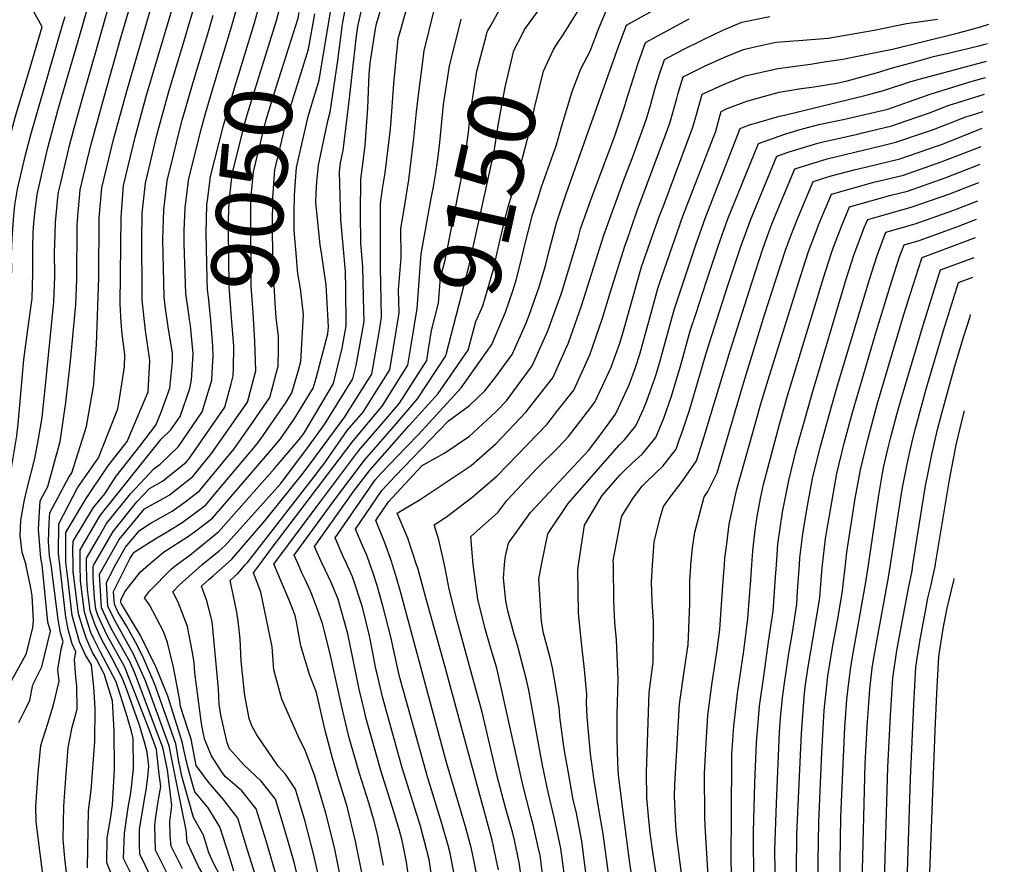
# Model space of a CAD drawing. Units: inches. Extents: x 2514403 to 2515884, y 1507031 to 1512720.
# Drawn here: x 2515316 to 2515738, y 1509872 to 1510233 of the extents above; entities that cross this region are included whole.
import ezdxf
from ezdxf.enums import TextEntityAlignment as Align

# ---------------------------------------------------------------- set-up
doc = ezdxf.new("R2010")
doc.units = ezdxf.units.IN
doc.header["$MEASUREMENT"] = 0
doc.layers.add('tile_2729_03_contour_10ft', color=23, linetype='Continuous')
doc.styles.add('Arial', font='arial.ttf')

msp = doc.modelspace()

# ---------------------------------------------------------------- linework, layer by layer
at = {"layer": 'tile_2729_03_contour_10ft'}
for points, elevation in [([(2515531.66, 1510227.58), (2515532.47, 1510229.19), (2515538.37, 1510237.31), (2515542.9, 1510242.86), (2515551.8, 1510253.21), (2515588.52, 1510273.01), (2515591.93, 1510274.82), (2515604.06, 1510281.15), (2515621.67, 1510289.5), (2515635.57, 1510292.65), (2515638.34, 1510292.88), (2515659.66, 1510294.7), (2515663.6, 1510295.4), (2515677.52, 1510298.28), (2515678.58, 1510298.52), (2515692.47, 1510305.16), (2515694.69, 1510306.62), (2515704.62, 1510313.26), (2515712.66, 1510319.76), (2515715.75, 1510322.21), (2515727.01, 1510331.05), (2515730.65, 1510333.14), (2515737.86, 1510337.78)], 9150), ([(2515547.16, 1510224.14), (2515548.72, 1510226.46), (2515557.21, 1510240.08), (2515559.9, 1510245.83), (2515588.91, 1510261.81), (2515598.5, 1510266.91), (2515605.22, 1510270.47), (2515622.4, 1510278.37), (2515629.96, 1510280.25), (2515636.29, 1510281.7), (2515650.26, 1510282.84), (2515664.39, 1510283.34), (2515672.15, 1510284.26), (2515678.36, 1510285.46), (2515690.87, 1510288.25), (2515704.78, 1510294.88), (2515710.15, 1510298.66), (2515716.5, 1510303.33), (2515726.49, 1510311.47), (2515728.24, 1510312.84), (2515736.71, 1510319.43)], 9160), ([(2515336.19, 1510000), (2515335.97, 1510001.02), (2515335.97, 1510005.74), (2515336.07, 1510013.88), (2515344.81, 1510028.4), (2515354.09, 1510042.27), (2515362.24, 1510052.81), (2515371.32, 1510074.16), (2515371.94, 1510087.49), (2515370.19, 1510100.37), (2515368.78, 1510113.3), (2515368.73, 1510117.46), (2515368.6, 1510138.73), (2515368.76, 1510150.49), (2515370.1, 1510163.38), (2515375.05, 1510184.01), (2515380.19, 1510202.65), (2515387.57, 1510227.17), (2515388.32, 1510229.69), (2515393.96, 1510248.87)], 9000), ([(2515441.42, 1510197.2), (2515444.54, 1510207.43), (2515451.83, 1510251.36)], 9070), ([(2515329.8, 1510000), (2515329.1, 1510003.9), (2515328.62, 1510010.1), (2515328.94, 1510017.94), (2515329.18, 1510022.37), (2515337.37, 1510037.58), (2515338.63, 1510039.39), (2515344.91, 1510059.25), (2515347.98, 1510077.28), (2515348.2, 1510080.43), (2515349.11, 1510094.21), (2515350.21, 1510123.05), (2515350.35, 1510148.57), (2515351.48, 1510161.44), (2515356.46, 1510182.07), (2515362.11, 1510202.77), (2515374.64, 1510245.68)], 8980), ([(2515383.47, 1510000), (2515389.16, 1510004.2), (2515401.52, 1510014.25), (2515425.42, 1510041.34), (2515436.01, 1510053.7), (2515437.92, 1510056.27), (2515450.65, 1510077.62), (2515454.42, 1510092.81), (2515456.1, 1510102.3), (2515455.89, 1510118.38), (2515455.72, 1510125.53), (2515453.72, 1510147.91), (2515453.28, 1510168.23), (2515453.62, 1510172.09), (2515454.78, 1510177.44), (2515457.69, 1510200.86), (2515458.73, 1510211.25), (2515460.3, 1510225.14), (2515461.09, 1510230.51), (2515464.37, 1510245.14)], 9090), ([(2515394.27, 1510000), (2515394.33, 1510000.05), (2515401.67, 1510006.06), (2515404.29, 1510008.39), (2515428.04, 1510034.81), (2515439.92, 1510050.67), (2515446.85, 1510060.1), (2515458.95, 1510079.67), (2515460.38, 1510085.43), (2515463.71, 1510104.18), (2515463.64, 1510108.78), (2515463.21, 1510127.39), (2515462.28, 1510137.86), (2515462.22, 1510150.47), (2515462.36, 1510165.15), (2515463.11, 1510170.51), (2515464.14, 1510179.56), (2515465.41, 1510195.57), (2515465.88, 1510210.1), (2515466.39, 1510214.8), (2515468.56, 1510229.5), (2515469.02, 1510231.54), (2515473.99, 1510248.41)], 9100), ([(2515319.04, 1510000), (2515317.36, 1510005.31), (2515316.55, 1510012.54), (2515316.83, 1510019.11), (2515318.28, 1510027.83), (2515319.49, 1510032.76), (2515322.77, 1510045.63), (2515324.29, 1510053.91), (2515325.84, 1510063.12), (2515327.63, 1510079.67), (2515330.89, 1510112.63), (2515331.31, 1510123.44), (2515331.25, 1510134.31), (2515331.31, 1510136.99), (2515331.58, 1510146.61), (2515332.52, 1510155.84), (2515332.95, 1510159.51), (2515333.75, 1510163.04), (2515337.77, 1510180.12), (2515340.08, 1510188.56), (2515343.48, 1510200.83), (2515349.43, 1510221.56), (2515355.32, 1510242.5)], 8960), ([(2515325.9, 1510000), (2515325.33, 1510002.89), (2515324.37, 1510015.34), (2515325.02, 1510027.51), (2515328.31, 1510033.53), (2515333.55, 1510052.79), (2515336.05, 1510069.48), (2515337.99, 1510087.24), (2515340.29, 1510111.28), (2515340.74, 1510122.18), (2515340.94, 1510145.03), (2515341.01, 1510147.6), (2515342.21, 1510160.48), (2515345.89, 1510176.03), (2515347.11, 1510181.1), (2515352.58, 1510200.77), (2515359.43, 1510225.16), (2515364.98, 1510244.09)], 8970), ([(2515333.51, 1510000), (2515332.85, 1510004.87), (2515333.01, 1510017.65), (2515341.09, 1510032.99), (2515350.06, 1510045.88), (2515358.24, 1510066.82), (2515359.09, 1510072), (2515361.13, 1510084.75), (2515361.23, 1510090.01), (2515360.11, 1510098.79), (2515359.67, 1510103.8), (2515359.29, 1510111.81), (2515359.52, 1510136.77), (2515359.66, 1510148.82), (2515360.79, 1510162.41), (2515365.77, 1510183.04), (2515370.63, 1510200.99), (2515382.7, 1510241.82)], 8990), ([(2515404.35, 1510000), (2515407.09, 1510002.44), (2515421.3, 1510018.87), (2515437.64, 1510039.35), (2515442.63, 1510046.01), (2515455.48, 1510063.42), (2515465.25, 1510078.82), (2515467.01, 1510081.67), (2515470.37, 1510100.46), (2515471.24, 1510106.04), (2515470.75, 1510127.38), (2515470.77, 1510152.59), (2515470.79, 1510154.71), (2515471.68, 1510161.03), (2515472.73, 1510167.77), (2515474.86, 1510185.4), (2515475.37, 1510190.09), (2515476.52, 1510206.01), (2515478.07, 1510222.29), (2515478.4, 1510225.23), (2515483.04, 1510241.79)], 9110), ([(2515285.64, 1510000), (2515285.36, 1510004.5), (2515285.29, 1510009.08), (2515287.14, 1510019.98), (2515288.03, 1510024.21), (2515303.24, 1510116.61), (2515304.07, 1510127.36), (2515304.26, 1510132.14), (2515304.46, 1510138.17), (2515304.69, 1510143.79), (2515305.69, 1510152.02), (2515307.52, 1510163.58), (2515308.34, 1510168.57), (2515308.92, 1510171.1), (2515312.21, 1510183.47), (2515314.53, 1510192.02), (2515320.08, 1510210.52), (2515325.86, 1510230.32), (2515321.28, 1510238.65)], 8930), ([(2515309.83, 1510000), (2515307.45, 1510009.27), (2515308.3, 1510022.16), (2515312.21, 1510038.19), (2515315.03, 1510055.22), (2515315.65, 1510060.37), (2515316.62, 1510071.62), (2515318.11, 1510087.96), (2515320.15, 1510103.96), (2515321.58, 1510113.97), (2515321.98, 1510124.78), (2515321.94, 1510135.65), (2515322.09, 1510142.27), (2515322.37, 1510146.45), (2515322.78, 1510150.37), (2515323.75, 1510158.55), (2515327.71, 1510176.08), (2515328.43, 1510179.15), (2515332.64, 1510194.51), (2515334.32, 1510200.47), (2515341.07, 1510223.31), (2515345.55, 1510239.15)], 8950), ([(2515371.49, 1510000), (2515377.92, 1510005.42), (2515388.57, 1510012.28), (2515391.64, 1510014.57), (2515398.8, 1510020.03), (2515422.5, 1510047.54), (2515427.99, 1510053.96), (2515433.84, 1510062.36), (2515442, 1510075.6), (2515443.25, 1510079.9), (2515448.15, 1510098.92), (2515448.48, 1510101.86), (2515447.57, 1510119.9), (2515445.62, 1510132.63), (2515444.89, 1510136.94), (2515443.13, 1510155.16), (2515443.18, 1510159.14), (2515443.54, 1510163.96), (2515444.17, 1510171.1), (2515448.43, 1510190.62), (2515449.21, 1510193.76), (2515452.53, 1510215.95), (2515454.52, 1510231.41), (2515455.74, 1510238.48)], 9080), ([(2515395.91, 1510193.23), (2515397.98, 1510200.43), (2515400.37, 1510208.63), (2515407, 1510230.37), (2515408.74, 1510236.35), (2515409.45, 1510238.78)], 9020), ([(2515398.89, 1510084.87), (2515399.09, 1510089.32), (2515399.03, 1510093.66), (2515398.1, 1510104.74), (2515397.16, 1510114.59), (2515396.73, 1510117.68), (2515396.61, 1510122.36), (2515396.14, 1510142.08), (2515396.47, 1510154.27), (2515396.77, 1510156.95), (2515397.97, 1510166.29), (2515403.48, 1510188.13), (2515408.99, 1510206.49), (2515410.08, 1510210.09), (2515416.83, 1510231.99), (2515418.31, 1510237.17), (2515418.55, 1510238)], 9030), ([(2515407.79, 1510084.1), (2515407.93, 1510093.69), (2515406.91, 1510105.96), (2515406.03, 1510119.14), (2515405.66, 1510143.37), (2515405.74, 1510148.01), (2515405.92, 1510155.26), (2515407.19, 1510167.25), (2515412.7, 1510189.09), (2515413.74, 1510192.58), (2515419.32, 1510211.06), (2515426.2, 1510233.04), (2515427.4, 1510237.23)], 9040), ([(2515412.87, 1510000), (2515413.8, 1510001.1), (2515443.26, 1510038.9), (2515445.25, 1510041.5), (2515446.47, 1510043.14), (2515456.55, 1510057.48), (2515463.29, 1510065.36), (2515468.39, 1510073.4), (2515474.71, 1510083.57), (2515476.39, 1510093), (2515478.72, 1510107.9), (2515478.49, 1510117.79), (2515479.55, 1510131.43), (2515479.48, 1510143.97), (2515480.63, 1510150.55), (2515482.96, 1510164.85), (2515485.01, 1510182.51), (2515486.25, 1510193.92), (2515487.11, 1510201.11), (2515489.46, 1510219.97), (2515493.62, 1510236.88)], 9120), ([(2515417.33, 1510083.27), (2515417.02, 1510095.61), (2515416.23, 1510108.09), (2515415.44, 1510119.25), (2515415.35, 1510120.6), (2515415.33, 1510122.39), (2515415.23, 1510144.37), (2515415.32, 1510156.24), (2515415.69, 1510160.83), (2515416.37, 1510168.21), (2515421.74, 1510190.04), (2515426.84, 1510206.73), (2515428.46, 1510212.01), (2515435.48, 1510233.96), (2515435.94, 1510236.49)], 9050), ([(2515466.38, 1510000), (2515464.89, 1510004.18), (2515463.31, 1510007.6), (2515460.03, 1510015.34), (2515471.41, 1510031.91), (2515477.01, 1510037.98), (2515484.45, 1510045.77), (2515499.92, 1510061.67), (2515508.92, 1510068.25), (2515515.44, 1510074.46), (2515519.69, 1510079.93), (2515527.12, 1510090.13), (2515532.96, 1510103.19), (2515534.48, 1510106.88), (2515538.66, 1510119.05), (2515541.51, 1510128.66), (2515542.56, 1510132.9), (2515546.23, 1510146.82), (2515550.33, 1510158.85), (2515572.76, 1510222.35), (2515576.11, 1510231.06), (2515592.57, 1510240.14)], 9180), ([(2515517.86, 1510230.64), (2515521.79, 1510237.56)], 9140), ([(2515537.93, 1510156.25), (2515539.77, 1510161.86), (2515546.19, 1510179.79), (2515548.29, 1510187.54), (2515552.89, 1510202.66), (2515556.59, 1510212.32), (2515560.55, 1510219.95), (2515561.77, 1510223.3), (2515564.39, 1510229.98), (2515568.01, 1510238.44)], 9170), ([(2515298.02, 1510000), (2515297.3, 1510001.61), (2515297.05, 1510013.42), (2515297.21, 1510015.85), (2515299.99, 1510028.85), (2515300.6, 1510031.35), (2515303, 1510045.08), (2515303.78, 1510051.02), (2515305.77, 1510067.75), (2515306.9, 1510079.77), (2515308.06, 1510086.63), (2515312.34, 1510115.3), (2515312.56, 1510119.11), (2515312.93, 1510126.08), (2515312.82, 1510132.37), (2515312.97, 1510136.94), (2515313.17, 1510141.81), (2515313.57, 1510147.72), (2515314.23, 1510153.97), (2515315.36, 1510160.82), (2515318.73, 1510175.5), (2515321.17, 1510184.69), (2515334.52, 1510230.54), (2515335.7, 1510234.74)], 8940), ([(2515339.17, 1510000), (2515339.08, 1510006.57), (2515339.12, 1510010.11), (2515347.92, 1510024.56), (2515352.68, 1510030.48), (2515357.59, 1510037.94), (2515362.44, 1510044.2), (2515367.66, 1510050.82), (2515374.51, 1510059.78), (2515376.9, 1510065.4), (2515380.54, 1510075.68), (2515381.78, 1510087.08), (2515381.77, 1510090.59), (2515379.81, 1510101.87), (2515378.77, 1510109.75), (2515378.14, 1510114.77), (2515377.56, 1510139.16), (2515377.93, 1510151.97), (2515379.42, 1510164.36), (2515382.21, 1510176), (2515384.5, 1510185.37), (2515385.89, 1510190.36), (2515390.67, 1510207.03), (2515397.25, 1510228.76), (2515399.16, 1510235.25)], 9010), ([(2515426.28, 1510082.5), (2515426.97, 1510085.07), (2515427.09, 1510092.47), (2515427.04, 1510097.73), (2515426.16, 1510105.92), (2515425.67, 1510112.2), (2515425.12, 1510122.13), (2515424.69, 1510131.43), (2515424.58, 1510145.34), (2515424.62, 1510157.21), (2515425.58, 1510169.17), (2515429.21, 1510184.69), (2515430.72, 1510190.97), (2515431.43, 1510193.3), (2515437.46, 1510212.95), (2515439.97, 1510220.81), (2515442.63, 1510235.91)], 9060), ([(2515475.95, 1510000), (2515475.55, 1510001.24), (2515472.57, 1510009.47), (2515468.75, 1510019.08), (2515474.23, 1510027.06), (2515486.46, 1510040.32), (2515488.64, 1510042.55), (2515498.35, 1510047.96), (2515508.85, 1510055.15), (2515520.04, 1510065.41), (2515524.66, 1510070.28), (2515535.73, 1510085.16), (2515542.48, 1510100.22), (2515548.12, 1510115.92), (2515548.98, 1510118.63), (2515555.37, 1510139.9), (2515556.43, 1510143.91), (2515560.67, 1510155.9), (2515571.04, 1510183.66), (2515574.13, 1510192.69), (2515575.39, 1510196.43), (2515576.12, 1510199.07), (2515581.09, 1510214.76), (2515584.22, 1510223.67), (2515597.67, 1510230.94), (2515602.92, 1510233.77)], 9190), ([(2515486.24, 1510000), (2515482.49, 1510011.53), (2515477.96, 1510022.19), (2515487.77, 1510027.97), (2515509.52, 1510042.63), (2515520.35, 1510052.04), (2515533.06, 1510065.42), (2515544.58, 1510080.05), (2515551.32, 1510095.11), (2515556.83, 1510110.89), (2515566.33, 1510141.09), (2515575.28, 1510165.59), (2515578.47, 1510173.97), (2515582.05, 1510183.77), (2515584.6, 1510190.87), (2515586.48, 1510197.27), (2515588.26, 1510203.69), (2515590.23, 1510210.07), (2515592.32, 1510216.29), (2515600.43, 1510220.64), (2515608.75, 1510224.71), (2515617.07, 1510228.72), (2515625.42, 1510232.27), (2515637.41, 1510234.76)], 9200), ([(2515498.12, 1510000), (2515495.71, 1510010.81), (2515493.7, 1510017.17), (2515498.99, 1510020.55), (2515509.85, 1510028.88), (2515520.68, 1510038.17), (2515542.06, 1510060.23), (2515546.3, 1510065.62), (2515553.54, 1510074.87), (2515560.37, 1510089.89), (2515565.87, 1510105.67), (2515569.12, 1510116.47), (2515575.53, 1510136.89), (2515576.17, 1510138.77), (2515580.58, 1510151.21), (2515593.69, 1510186.3), (2515594.7, 1510189.11), (2515597.64, 1510199.68), (2515598.27, 1510201.94), (2515600.42, 1510208.9), (2515609.49, 1510213.42), (2515617.83, 1510217.13), (2515626.19, 1510220.64), (2515629.83, 1510221.46), (2515640.09, 1510223.75), (2515649.75, 1510224.45), (2515662.51, 1510225.52), (2515668.13, 1510226.39), (2515682.07, 1510228.93), (2515695.99, 1510231.77), (2515709.32, 1510233.56)], 9210), ([(2515494.4, 1510167.78), (2515495.15, 1510172.72), (2515495.98, 1510179.39), (2515497.3, 1510192.71), (2515497.81, 1510197.11), (2515500.32, 1510213.52), (2515505.25, 1510233.55)], 9130), ([(2515491.35, 1510092.39), (2515492.62, 1510100.31), (2515495.58, 1510112.07), (2515496.41, 1510123.01), (2515498.42, 1510130.51), (2515505.23, 1510164.21), (2515507.16, 1510176.2), (2515508.38, 1510185.14), (2515509.3, 1510193.83), (2515511.14, 1510205.7), (2515512.06, 1510211.29), (2515516.13, 1510226.87), (2515516.49, 1510228.13), (2515516.75, 1510228.7), (2515517.86, 1510230.64)], 9140), ([(2515499.03, 1510090.69), (2515508.53, 1510127.63), (2515519.48, 1510176.95), (2515521.21, 1510188.15), (2515524.09, 1510204.48), (2515527.89, 1510220.15), (2515531.66, 1510227.58)], 9150), ([(2515510.44, 1510000), (2515509.44, 1510012.15), (2515521.05, 1510022.4), (2515524.83, 1510027.62), (2515537.84, 1510041.39), (2515546.67, 1510050.08), (2515551.22, 1510054.94), (2515559.44, 1510065.49), (2515562.5, 1510069.7), (2515566, 1510076.98), (2515569.53, 1510084.6), (2515573.19, 1510094.98), (2515574.68, 1510099.56), (2515580.95, 1510122.09), (2515582.59, 1510127.58), (2515586.2, 1510138.18), (2515590.42, 1510149.81), (2515591.76, 1510153.3), (2515604.54, 1510187.39), (2515606.32, 1510193.81), (2515608.53, 1510201.51), (2515618.56, 1510206.04), (2515626.93, 1510209.3), (2515640.83, 1510212.43), (2515654.81, 1510214.38), (2515660.73, 1510215.27), (2515668.77, 1510216.52), (2515682.7, 1510219.3), (2515690.06, 1510220.78), (2515718.21, 1510227.75), (2515727.24, 1510230.15), (2515731.21, 1510231.38)], 9220), ([(2515506.37, 1510089.06), (2515508.34, 1510091.9), (2515511.62, 1510104.19), (2515514.61, 1510110.93), (2515517.56, 1510121.24), (2515519.08, 1510126.58), (2515521.93, 1510138.78), (2515525.31, 1510152.78), (2515528.17, 1510162.13), (2515529.77, 1510166.98), (2515535.56, 1510189.5), (2515536.73, 1510195.63), (2515540.57, 1510211.28), (2515544.78, 1510220.58), (2515547.16, 1510224.14)], 9160), ([(2515523.9, 1510000), (2515524.08, 1510003.06), (2515525.6, 1510009.34), (2515534.93, 1510022.4), (2515547.02, 1510035.23), (2515559.83, 1510049), (2515564.38, 1510054.94), (2515571.38, 1510064.57), (2515572.68, 1510067.26), (2515577.2, 1510077.02), (2515579.96, 1510084.49), (2515581.82, 1510090.16), (2515585.72, 1510104.24), (2515589.57, 1510118.37), (2515591.14, 1510123.06), (2515600.28, 1510149.23), (2515606.42, 1510165.18), (2515614.3, 1510185.69), (2515614.87, 1510187.74), (2515616.05, 1510192.11), (2515616.63, 1510194.13), (2515619.26, 1510195.32), (2515627.64, 1510198.49), (2515632.23, 1510199.82), (2515641.5, 1510202.29), (2515650.85, 1510203.89), (2515655.45, 1510204.54), (2515666.2, 1510206.17), (2515670.59, 1510207.21), (2515684.2, 1510210.89), (2515689, 1510212.48), (2515699.52, 1510215.36), (2515707.59, 1510217.57), (2515714.54, 1510219.22), (2515727.02, 1510222.12), (2515729.65, 1510222.82), (2515730.7, 1510223.15)], 9230), ([(2515539.77, 1510000), (2515542.39, 1510013.32), (2515551.14, 1510026.23), (2515572.91, 1510051.25), (2515575.19, 1510053.62), (2515580.06, 1510059.55), (2515583.35, 1510066.72), (2515584.8, 1510070.27), (2515588.71, 1510081.08), (2515590.52, 1510087.31), (2515592.61, 1510095.15), (2515596.5, 1510109.25), (2515605.72, 1510137.03), (2515609.96, 1510148.66), (2515624.74, 1510186.74), (2515628.32, 1510188.16), (2515641.58, 1510192.01), (2515643.76, 1510192.44), (2515679.28, 1510201.16), (2515686.09, 1510203), (2515697.77, 1510206.88), (2515701.93, 1510208.02), (2515716.36, 1510211.97), (2515730.23, 1510215.64)], 9240), ([(2515555.52, 1510000), (2515558.16, 1510017.05), (2515565.72, 1510029.69), (2515573.21, 1510038.49), (2515575.63, 1510040.84), (2515578.47, 1510043.55), (2515582.74, 1510047.37), (2515586.04, 1510051.35), (2515588.7, 1510054.56), (2515592.09, 1510062.85), (2515595.39, 1510072.27), (2515599.49, 1510086.09), (2515603.41, 1510100.13), (2515605.75, 1510107.37), (2515610.51, 1510121.92), (2515615.29, 1510136.47), (2515619.55, 1510148.09), (2515624.22, 1510159.69), (2515632.68, 1510180.38), (2515643.89, 1510184.42), (2515649.84, 1510186.17), (2515658.46, 1510188.52), (2515668.81, 1510190.71), (2515687.98, 1510195.12), (2515704.11, 1510200.73), (2515706.14, 1510201.53), (2515724.04, 1510207.06), (2515729.79, 1510208.61)], 9250), ([(2515570.56, 1510000), (2515570.42, 1510001.87), (2515573.96, 1510020.41), (2515574.06, 1510020.82), (2515578.78, 1510028.38), (2515582.76, 1510033.72), (2515584.7, 1510035.6), (2515591.63, 1510042.23), (2515597.3, 1510049.6), (2515598.71, 1510053.37), (2515600.4, 1510058.05), (2515603.21, 1510066.67), (2515610.34, 1510091), (2515619.52, 1510119.59), (2515624.18, 1510133.79), (2515624.88, 1510135.9), (2515629.16, 1510147.53), (2515633.71, 1510158.73), (2515640.46, 1510174.97), (2515645.7, 1510176.86), (2515658.02, 1510180.48), (2515660.24, 1510181.08), (2515675, 1510184.36), (2515677.19, 1510184.88), (2515689.68, 1510188), (2515695.85, 1510190.08), (2515705.83, 1510193.55), (2515713.78, 1510196.65), (2515729.34, 1510201.5)], 9260), ([(2515435.29, 1510126.26), (2515434.76, 1510131.7), (2515433.81, 1510143.17), (2515433.77, 1510146.3), (2515433.81, 1510150.61), (2515433.91, 1510158.17), (2515434.38, 1510164.39), (2515434.82, 1510170.13), (2515439.82, 1510191.92), (2515441.42, 1510197.2)], 9070), ([(2515587.29, 1510000), (2515587.75, 1510007.63), (2515587.98, 1510009.92), (2515590.52, 1510020.26), (2515591.93, 1510025.05), (2515595.19, 1510029.54), (2515599.56, 1510035.09), (2515606.03, 1510044.55), (2515608.82, 1510053.18), (2515620.45, 1510091.68), (2515629.69, 1510120.79), (2515634.51, 1510135.33), (2515637.1, 1510142.39), (2515638.82, 1510146.96), (2515648.24, 1510169.55), (2515661.99, 1510173.76), (2515666.09, 1510174.87), (2515685.17, 1510179.33), (2515691.38, 1510180.88), (2515703.74, 1510185.04), (2515707.54, 1510186.37), (2515721.41, 1510191.78), (2515723.37, 1510192.38), (2515728.88, 1510194.1)], 9270), ([(2515388.57, 1510108.27), (2515387.46, 1510116.23), (2515386.75, 1510137.38), (2515386.64, 1510140.59), (2515386.71, 1510142.98), (2515387.15, 1510152.91), (2515388.47, 1510163.29), (2515388.73, 1510165.33), (2515394.11, 1510186.95), (2515395.91, 1510193.23)], 9020), ([(2515603.7, 1510000), (2515604.42, 1510007.38), (2515605.31, 1510014.02), (2515609.39, 1510029.19), (2515610.77, 1510031.18), (2515612.7, 1510034.81), (2515614.91, 1510039.42), (2515617.51, 1510048.16), (2515626.29, 1510078.19), (2515635.38, 1510107.42), (2515640.04, 1510122.07), (2515644.23, 1510134.76), (2515646.23, 1510140.08), (2515649.37, 1510148.19), (2515656.02, 1510164.14), (2515663.73, 1510166.5), (2515674.09, 1510169.3), (2515678.37, 1510170.29), (2515693.08, 1510173.76), (2515709.23, 1510179.32), (2515711.4, 1510180.14), (2515728.43, 1510186.87)], 9280), ([(2515618.05, 1510000), (2515618.27, 1510002.9), (2515619.01, 1510009.05), (2515620.04, 1510017.51), (2515623.33, 1510032.49), (2515630.17, 1510056.73), (2515633.68, 1510068.92), (2515637.39, 1510081.15), (2515650.56, 1510123.51), (2515654.01, 1510134.19), (2515657.24, 1510142.71), (2515658.46, 1510145.8), (2515663.8, 1510158.72), (2515682.02, 1510163.78), (2515694.73, 1510166.87), (2515710.87, 1510172.48), (2515718.71, 1510175.47), (2515727.95, 1510179.12)], 9290), ([(2515629.74, 1510000), (2515630.18, 1510006.04), (2515631.15, 1510014.9), (2515632.01, 1510020.72), (2515633.47, 1510028.4), (2515634.7, 1510034.43), (2515641.45, 1510059.75), (2515644.88, 1510071.91), (2515660.4, 1510122.93), (2515663.82, 1510133.61), (2515665.18, 1510137.19), (2515668.35, 1510145.22), (2515671.58, 1510153.31), (2515689.79, 1510158.38), (2515696.38, 1510159.98), (2515712.5, 1510165.64), (2515727.47, 1510171.46)], 9300), ([(2515483.83, 1510094.06), (2515486.43, 1510109.8), (2515488.19, 1510133.18), (2515492.27, 1510156.11), (2515493.49, 1510161.85), (2515494.4, 1510167.78)], 9130), ([(2515640.27, 1510000), (2515640.9, 1510008.87), (2515642.85, 1510022.59), (2515645.57, 1510036.08), (2515648.74, 1510049.07), (2515655.96, 1510074.87), (2515670.2, 1510122.35), (2515673.62, 1510133.03), (2515678.06, 1510144.64), (2515679.36, 1510147.9), (2515683.45, 1510149.03), (2515698.03, 1510153.08), (2515714.15, 1510158.75), (2515726.98, 1510163.69)], 9310), ([(2515513.57, 1510087.46), (2515518.49, 1510094.41), (2515524.33, 1510108.17), (2515527.48, 1510117.3), (2515528.86, 1510121.84), (2515531.28, 1510131.51), (2515532.35, 1510135.81), (2515535.81, 1510149.79), (2515537.93, 1510156.25)], 9170), ([(2515650.16, 1510000), (2515650.38, 1510003.01), (2515651.48, 1510012.23), (2515652.14, 1510016.84), (2515653.6, 1510025.31), (2515655.94, 1510037.65), (2515659.17, 1510050.65), (2515662.69, 1510063.69), (2515666.4, 1510076.76), (2515679.98, 1510121.78), (2515683.36, 1510132.45), (2515687.14, 1510142.48), (2515699.72, 1510145.99), (2515715.83, 1510151.72), (2515726.49, 1510155.77)], 9320), ([(2515660.04, 1510000), (2515661.36, 1510011.15), (2515661.9, 1510014.57), (2515663.98, 1510026.88), (2515666.22, 1510039.21), (2515669.32, 1510052.19), (2515672.84, 1510065.23), (2515682.62, 1510098.3), (2515689.62, 1510121.21), (2515693, 1510131.89), (2515694.93, 1510137.07), (2515701.42, 1510138.88), (2515717.51, 1510144.7), (2515726, 1510147.95)], 9330), ([(2515669.82, 1510000), (2515670.48, 1510005.51), (2515674.07, 1510028.41), (2515676.29, 1510040.74), (2515679.38, 1510053.72), (2515683.61, 1510069.27), (2515694.9, 1510107.13), (2515698.73, 1510119.34), (2515702.58, 1510131.32), (2515702.71, 1510131.65), (2515725.51, 1510140.08)], 9340), ([(2515679.66, 1510000), (2515684.08, 1510029.93), (2515685.76, 1510039.22), (2515686.34, 1510042.26), (2515688.04, 1510049.52), (2515689.38, 1510055.23), (2515691.84, 1510064.4), (2515693.72, 1510070.99), (2515703.07, 1510102.62), (2515707.21, 1510115.95), (2515710.49, 1510126.24), (2515724.98, 1510131.63)], 9350), ([(2515362.12, 1510000), (2515363.53, 1510002.86), (2515365.33, 1510005.49), (2515375.01, 1510011.6), (2515379.46, 1510014.12), (2515385.82, 1510018.11), (2515393.93, 1510024.18), (2515396.07, 1510025.82), (2515398.9, 1510029.12), (2515417.96, 1510051.84), (2515419.47, 1510053.96), (2515430.38, 1510069.71), (2515432.81, 1510073.66), (2515435.61, 1510083.3), (2515436.65, 1510087.12), (2515437.75, 1510107.26), (2515436.49, 1510118.36), (2515435.43, 1510124.77), (2515435.29, 1510126.26)], 9070), ([(2515689.15, 1510000), (2515694.02, 1510031.44), (2515694.45, 1510033.84), (2515696.35, 1510043.78), (2515698.59, 1510053.46), (2515699.96, 1510058.97), (2515704.61, 1510075.75), (2515711.82, 1510100.36), (2515715.4, 1510111.74), (2515718.27, 1510120.83), (2515724.45, 1510123.15)], 9360), ([(2515390.21, 1510085.62), (2515390.53, 1510090.4), (2515389.39, 1510102.47), (2515389.01, 1510105.09), (2515388.57, 1510108.27)], 9020), ([(2515698.76, 1510000), (2515703.22, 1510028.65), (2515704.18, 1510033.91), (2515705.64, 1510041.52), (2515706.77, 1510047.22), (2515709.17, 1510057.46), (2515711.08, 1510064.93), (2515716.59, 1510084.71), (2515720.54, 1510097.93), (2515723.18, 1510106.32), (2515723.45, 1510107.17)], 9370), ([(2515418.92, 1510000), (2515424.13, 1510006.99), (2515459.04, 1510053.19), (2515471.54, 1510067.98), (2515482.41, 1510085.48), (2515483.83, 1510094.06)], 9130), ([(2515425.3, 1510000), (2515425.14, 1510000.38), (2515443.52, 1510025.07), (2515461.52, 1510048.93), (2515474.09, 1510063.6), (2515478.87, 1510069.21), (2515490.57, 1510087.5), (2515491.35, 1510092.39)], 9140), ([(2515435.65, 1510000), (2515433.86, 1510004.12), (2515451.61, 1510028.53), (2515463.9, 1510044.84), (2515469.98, 1510051.63), (2515476.57, 1510059.33), (2515486.64, 1510071.14), (2515498.72, 1510089.52), (2515499.03, 1510090.69)], 9150), ([(2515446.07, 1510000), (2515445.99, 1510000.17), (2515442.58, 1510007.86), (2515459.69, 1510032), (2515466.28, 1510040.74), (2515483, 1510059.7), (2515495.49, 1510073.33), (2515506.37, 1510089.06)], 9160), ([(2515342.21, 1510000), (2515342.12, 1510006.41), (2515343.13, 1510008.16), (2515350.7, 1510021.13), (2515376.87, 1510053.78), (2515381.02, 1510057.76), (2515384.98, 1510063.55), (2515389.18, 1510075.52), (2515389.78, 1510079.24), (2515390.21, 1510085.62)], 9020), ([(2515344.95, 1510000), (2515344.91, 1510002.96), (2515350.29, 1510012.23), (2515353.48, 1510017.7), (2515357.22, 1510022.36), (2515363.71, 1510030.39), (2515373.89, 1510041.31), (2515376.41, 1510043.16), (2515384.33, 1510050.75), (2515394.45, 1510065.56), (2515398.62, 1510079.08), (2515398.89, 1510084.87)], 9030), ([(2515456.53, 1510000), (2515454.71, 1510003.91), (2515451.3, 1510011.6), (2515468.66, 1510036.64), (2515470.84, 1510039.08), (2515481.72, 1510050.47), (2515487.03, 1510055.85), (2515505.3, 1510075.76), (2515513.57, 1510087.46)], 9170), ([(2515347.99, 1510000), (2515356.24, 1510014.29), (2515366.5, 1510026.95), (2515371.82, 1510032.65), (2515377.49, 1510035.81), (2515387.54, 1510043.93), (2515388.98, 1510045.71), (2515404.12, 1510067.6), (2515406.83, 1510077.55), (2515407.75, 1510081.01), (2515407.79, 1510084.1)], 9040), ([(2515352.74, 1510000), (2515358.94, 1510010.96), (2515369.75, 1510023.99), (2515380.29, 1510029.86), (2515390.4, 1510037.85), (2515398.41, 1510047.7), (2515413.8, 1510069.64), (2515417.33, 1510083.03), (2515417.33, 1510083.27)], 9050), ([(2515357.33, 1510000), (2515361.64, 1510007.63), (2515367.55, 1510014.77), (2515372.15, 1510017.67), (2515381.59, 1510023.02), (2515386.63, 1510026.61), (2515393.27, 1510031.77), (2515408.05, 1510049.74), (2515416.13, 1510061.06), (2515423.39, 1510071.67), (2515426.28, 1510082.5)], 9060), ([(2515708.33, 1510000), (2515708.43, 1510000.47), (2515714.38, 1510036.47), (2515716.12, 1510045.41), (2515717.42, 1510052.04), (2515718.27, 1510055.56), (2515719.71, 1510061.48), (2515720.88, 1510066)], 9380), ([(2515312.12, 1509949.15), (2515319.05, 1509961.86), (2515319.91, 1509965.04), (2515321.96, 1509973.29), (2515322.23, 1509976.2), (2515321.65, 1509986.83), (2515321.1, 1509990.23), (2515319.11, 1509999.69), (2515319.04, 1510000)], 8960), ([(2515315.95, 1509932.51), (2515319.25, 1509939.14), (2515320.59, 1509942.19), (2515321.92, 1509948.71), (2515325.71, 1509956.39), (2515329.45, 1509971.72), (2515328.37, 1509975.54), (2515325.9, 1510000)], 8970), ([(2515327.8, 1509855.43), (2515324.27, 1509882.07), (2515323.4, 1509890.27), (2515323.24, 1509896.67), (2515324.19, 1509911.09), (2515325.35, 1509922.79), (2515328.34, 1509932.17), (2515330.81, 1509940.18), (2515333.21, 1509950.23), (2515332.55, 1509955.19), (2515333.99, 1509964.01), (2515334.94, 1509967.22), (2515333.72, 1509970.93), (2515332.73, 1509976.71), (2515329.8, 1510000)], 8980), ([(2515336.38, 1509868.27), (2515335.62, 1509874.44), (2515334.86, 1509882.54), (2515335.21, 1509896.82), (2515336.04, 1509908.74), (2515337.04, 1509921.8), (2515337.7, 1509925.37), (2515338.74, 1509930.59), (2515340.83, 1509938.22), (2515340.79, 1509948.26), (2515340.38, 1509952.02), (2515339.75, 1509959.57), (2515340.35, 1509962.77), (2515338.8, 1509966.25), (2515337.23, 1509971.87), (2515336.04, 1509977.6), (2515333.51, 1510000)], 8990), ([(2515345.36, 1509870.4), (2515345.72, 1509894.78), (2515346.86, 1509903.56), (2515348.42, 1509924.46), (2515348.64, 1509938.68), (2515348.08, 1509947.65), (2515347.07, 1509957.25), (2515344.32, 1509961.68), (2515341.91, 1509967.08), (2515338.75, 1509978.32), (2515337.12, 1509991.97), (2515336.19, 1510000)], 9000), ([(2515357.52, 1509862.61), (2515353.59, 1509872.52), (2515353.72, 1509883.24), (2515355.27, 1509892.21), (2515356.07, 1509897.35), (2515356.81, 1509912.5), (2515356.72, 1509929.07), (2515356.36, 1509936.74), (2515356.03, 1509941.81), (2515352.48, 1509953.46), (2515349.23, 1509959.61), (2515347.43, 1509962.51), (2515344.91, 1509968.43), (2515343.14, 1509973.45), (2515341.46, 1509979.05), (2515339.7, 1509992.66), (2515339.19, 1509997.05), (2515339.17, 1510000)], 9010), ([(2515365.56, 1509864.69), (2515360.73, 1509874.36), (2515361.12, 1509885.15), (2515362.73, 1509896.26), (2515363.8, 1509902.41), (2515364.47, 1509907.41), (2515364.99, 1509912.94), (2515364.92, 1509925.7), (2515364.14, 1509928.74), (2515362.31, 1509935.08), (2515357.64, 1509949.94), (2515350.75, 1509962.99), (2515347.89, 1509968.68), (2515346.81, 1509971.14), (2515345.75, 1509974.16), (2515344.04, 1509979.74), (2515342.3, 1509993.22), (2515342.21, 1510000)], 9020), ([(2515372.45, 1509866.46), (2515367.69, 1509876.15), (2515367.62, 1509880.03), (2515367.62, 1509886.83), (2515369.49, 1509898), (2515370.48, 1509903.78), (2515371.19, 1509909.14), (2515371.63, 1509913.83), (2515370.8, 1509919.82), (2515369.73, 1509924.18), (2515367.64, 1509931.45), (2515361.99, 1509946.98), (2515360.22, 1509951.63), (2515355.69, 1509960.24), (2515352.27, 1509966.38), (2515350.73, 1509969.45), (2515348.42, 1509974.71), (2515346.46, 1509980.39), (2515345.28, 1509989.54), (2515345.03, 1509994.09), (2515344.95, 1510000)], 9030), ([(2515379.29, 1509868.22), (2515377.24, 1509872.23), (2515374.39, 1509877.88), (2515374.1, 1509888.5), (2515374.6, 1509892.24), (2515375.7, 1509899.61), (2515376.65, 1509905.19), (2515376.05, 1509910.47), (2515374.8, 1509921), (2515372.12, 1509928.4), (2515366.04, 1509944.23), (2515361.18, 1509956.51), (2515353.79, 1509969.76), (2515349.92, 1509978.05), (2515348.88, 1509981.04), (2515348.26, 1509985.86), (2515347.77, 1509994.82), (2515347.71, 1509999.51), (2515347.99, 1510000)], 9040), ([(2515386.02, 1509869.96), (2515383.54, 1509874.82), (2515381.16, 1509879.62), (2515380.74, 1509884.22), (2515380.5, 1509890.15), (2515381.42, 1509896.99), (2515379.53, 1509912.32), (2515377.58, 1509921.81), (2515376.19, 1509925.63), (2515365.77, 1509953.38), (2515363.38, 1509958.67), (2515358.61, 1509967.23), (2515355.31, 1509973.15), (2515351.31, 1509981.69), (2515350.51, 1509996.06), (2515352.74, 1510000)], 9050), ([(2515409.37, 1509802.7), (2515409.83, 1509821.3), (2515409.55, 1509830.26), (2515409.06, 1509840.37), (2515406.58, 1509847), (2515404.99, 1509850.85), (2515402.13, 1509855.72), (2515398.66, 1509861.04), (2515395.21, 1509866.78), (2515392.71, 1509871.27), (2515388.01, 1509881.39), (2515387.55, 1509886.45), (2515383.91, 1509904.79), (2515380.35, 1509922.63), (2515370.18, 1509950.38), (2515364.9, 1509962.06), (2515356.83, 1509976.53), (2515354.04, 1509982.42), (2515353.5, 1509992.37), (2515356.78, 1509999.02), (2515357.33, 1510000)], 9060), ([(2515415.55, 1509801.35), (2515415.48, 1509816.24), (2515415.66, 1509822.03), (2515415.05, 1509841.13), (2515410.72, 1509851.57), (2515406.71, 1509858.4), (2515399.37, 1509872.12), (2515397.3, 1509876.75), (2515394.99, 1509884.35), (2515390.7, 1509891.92), (2515385.73, 1509909.64), (2515385.02, 1509913.11), (2515384.49, 1509915.86), (2515383.11, 1509923.44), (2515374.77, 1509947.25), (2515373.84, 1509949.53), (2515369.39, 1509959.89), (2515366.54, 1509965.7), (2515361.95, 1509973.93), (2515358.35, 1509979.92), (2515356.81, 1509983.17), (2515356.51, 1509988.65), (2515362.12, 1510000)], 9070), ([(2515407.98, 1509868.97), (2515406.4, 1509874.26), (2515402.04, 1509887.86), (2515396.95, 1509896.1), (2515391.28, 1509902.96), (2515390.6, 1509905.34), (2515388.19, 1509914.05), (2515386.36, 1509921.56), (2515385.87, 1509924.26), (2515379.78, 1509943.85), (2515375.73, 1509953.74), (2515374.61, 1509956.34), (2515367.96, 1509969.84), (2515359.87, 1509983.31), (2515359.58, 1509983.91), (2515359.53, 1509984.93), (2515361.26, 1509988.43), (2515367.99, 1509997.04), (2515371.49, 1510000)], 9080), ([(2515418.07, 1509864.31), (2515413.88, 1509877.99), (2515409.68, 1509891.67), (2515403.42, 1509899.73), (2515397.17, 1509906.98), (2515391.87, 1509914.18), (2515389.64, 1509925.37), (2515388.55, 1509928.91), (2515385.16, 1509939.38), (2515384.8, 1509942.04), (2515382.14, 1509956.31), (2515379.51, 1509966.78), (2515377.86, 1509971.54), (2515371.89, 1509982.91), (2515369.66, 1509985.98), (2515371.87, 1509988.81), (2515381.25, 1509998.36), (2515383.47, 1510000)], 9090), ([(2515425.88, 1509868.21), (2515421.83, 1509881.96), (2515417.53, 1509895.59), (2515411.46, 1509903.34), (2515404.4, 1509909.38), (2515402.99, 1509911.16), (2515398.39, 1509918.37), (2515395.5, 1509925.13), (2515394.8, 1509928.24), (2515394.1, 1509932.11), (2515391.21, 1509953.81), (2515390.93, 1509958.08), (2515390.33, 1509962.46), (2515388.16, 1509973.61), (2515384.18, 1509984.05), (2515381.91, 1509988.45), (2515384.58, 1509991.3), (2515394.27, 1510000)], 9100), ([(2515437.29, 1509858.12), (2515433.93, 1509872.22), (2515430.01, 1509886.04), (2515425.87, 1509899.75), (2515419.7, 1509907.45), (2515417.21, 1509909.69), (2515412.22, 1509914.49), (2515406.11, 1509921.31), (2515405.09, 1509923.82), (2515402.52, 1509935.11), (2515401.62, 1509940.14), (2515401.41, 1509947.05), (2515398.68, 1509975.73), (2515396.34, 1509984.67), (2515394.15, 1509990.91), (2515397.27, 1509993.82), (2515399.11, 1509995.33), (2515404.35, 1510000)], 9110), ([(2515445.47, 1509861.51), (2515442.14, 1509876.32), (2515438.49, 1509890.27), (2515434.4, 1509904), (2515430.03, 1509910.5), (2515426.92, 1509913.82), (2515417.78, 1509927.28), (2515415.63, 1509931.09), (2515414.6, 1509934.26), (2515412.66, 1509944.11), (2515411.64, 1509953.46), (2515411.13, 1509959.02), (2515410.67, 1509968.21), (2515409.95, 1509974.79), (2515409.22, 1509979.84), (2515408.32, 1509984.64), (2515406.4, 1509993.38), (2515409.89, 1509996.49), (2515412.87, 1510000)], 9120), ([(2515454.06, 1509864.16), (2515451.05, 1509879.06), (2515447.35, 1509893.75), (2515442.72, 1509909.63), (2515438.72, 1509920.27), (2515435.47, 1509926.75), (2515428.47, 1509942.5), (2515425.03, 1509955.1), (2515424.35, 1509964.92), (2515419.59, 1509988.36), (2515416.42, 1509996.65), (2515418.92, 1510000)], 9130), ([(2515463.05, 1509866.94), (2515460.07, 1509881.84), (2515456.53, 1509896.58), (2515455.83, 1509898.96), (2515452.51, 1509909.47), (2515450.23, 1509917.33), (2515447.14, 1509929.13), (2515443.34, 1509945.43), (2515440.39, 1509953.08), (2515436.63, 1509965.41), (2515434.91, 1509974.93), (2515434.22, 1509978.34), (2515431.64, 1509984.87), (2515428.33, 1509992.6), (2515425.3, 1510000)], 9140), ([(2515472, 1509871.56), (2515469.47, 1509884.74), (2515468.09, 1509890.39), (2515465.74, 1509898.15), (2515461.75, 1509910.72), (2515457.41, 1509926.08), (2515454.44, 1509938.04), (2515449.03, 1509962.59), (2515446.86, 1509971.48), (2515445.88, 1509974.98), (2515443.83, 1509980.95), (2515441.6, 1509986.65), (2515440.76, 1509988.78), (2515438.49, 1509993.77), (2515437.21, 1509996.41), (2515435.65, 1510000)], 9150), ([(2515483.16, 1509863.77), (2515481.83, 1509872.73), (2515480.01, 1509882.07), (2515478.75, 1509886.81), (2515475.77, 1509896.63), (2515474.88, 1509899.39), (2515470.88, 1509911.96), (2515464.51, 1509934.74), (2515463.72, 1509937.95), (2515461.63, 1509946.81), (2515459.13, 1509959.33), (2515456.8, 1509970.51), (2515452.66, 1509985.39), (2515449.58, 1509992.56), (2515446.07, 1510000)], 9160), ([(2515493.57, 1509860.52), (2515491.57, 1509874), (2515487.89, 1509888.17), (2515480.04, 1509913.2), (2515471.69, 1509943.5), (2515469.35, 1509953.34), (2515468.84, 1509955.59), (2515467.33, 1509963.14), (2515466.05, 1509969.6), (2515463.02, 1509981.99), (2515458.83, 1509994.88), (2515456.69, 1509999.66), (2515456.53, 1510000)], 9170), ([(2515502.63, 1509866.28), (2515500.58, 1509876.65), (2515499.71, 1509879.92), (2515497.1, 1509889.29), (2515490.86, 1509909.3), (2515489.4, 1509914.47), (2515478.91, 1509952.3), (2515476.13, 1509964.48), (2515475.29, 1509968.7), (2515471.82, 1509982.54), (2515469.26, 1509991.57), (2515467.64, 1509996.45), (2515466.38, 1510000)], 9180), ([(2515512.21, 1509866.49), (2515510.5, 1509875.11), (2515509.64, 1509879.1), (2515506.99, 1509888.47), (2515506.15, 1509891.39), (2515499.02, 1509915.48), (2515479.52, 1509988.01), (2515477.38, 1509995.5), (2515475.95, 1510000)], 9190), ([(2515521.26, 1509869.58), (2515520.76, 1509872.09), (2515518.59, 1509882.15), (2515504.9, 1509932.52), (2515501.59, 1509944.67), (2515498.25, 1509956.82), (2515490.47, 1509985), (2515486.71, 1509998.58), (2515486.24, 1510000)], 9200), ([(2515531.4, 1509863.67), (2515530.2, 1509872.63), (2515528.13, 1509882.26), (2515527.49, 1509885.19), (2515524.48, 1509895.66), (2515520.88, 1509909.06), (2515514.26, 1509936.95), (2515503.73, 1509975.5), (2515500.22, 1509989.66), (2515498.91, 1509996.48), (2515498.12, 1510000)], 9210), ([(2515541.48, 1509857.69), (2515539.07, 1509875.66), (2515538.29, 1509879.27), (2515536.34, 1509888.22), (2515535.09, 1509892.54), (2515531.71, 1509905.87), (2515523.62, 1509942.45), (2515520.56, 1509955.8), (2515517.72, 1509965.28), (2515515.61, 1509972.59), (2515512.47, 1509985.34), (2515510.52, 1509999.09), (2515510.44, 1510000)], 9220), ([(2515565.36, 1509639.95), (2515563.2, 1509653.6), (2515560.95, 1509670.04), (2515559.13, 1509684.69), (2515558.65, 1509694.08), (2515557.07, 1509766.29), (2515555.35, 1509808.61), (2515554.22, 1509824.45), (2515552.75, 1509839.82), (2515550.36, 1509860.72), (2515547.99, 1509878.71), (2515545.3, 1509891.28), (2515542.53, 1509902.69), (2515540.15, 1509914.27), (2515539.33, 1509918.81), (2515534.35, 1509946.46), (2515533.35, 1509950.87), (2515529.38, 1509965.62), (2515528.01, 1509970.27), (2515525.22, 1509980.43), (2515524.47, 1509984.65), (2515523.45, 1509994.33), (2515523.9, 1510000)], 9230), ([(2515559.31, 1509863.78), (2515557.01, 1509881.79), (2515554.52, 1509894.43), (2515553.29, 1509899.53), (2515551.21, 1509911.02), (2515549.67, 1509919.62), (2515549.11, 1509923.44), (2515547.65, 1509933.82), (2515547.25, 1509938.83), (2515546.15, 1509945.94), (2515544.39, 1509955.94), (2515543.36, 1509960.23), (2515540.55, 1509970.85), (2515539.68, 1509975.78), (2515538.58, 1509993.97), (2515539.77, 1510000)], 9240), ([(2515583.13, 1509642.36), (2515582.32, 1509647.74), (2515579.6, 1509667.74), (2515577.59, 1509684.77), (2515577.04, 1509695.01), (2515576.92, 1509701.15), (2515575.6, 1509779.82), (2515575.04, 1509798.73), (2515574.35, 1509816.91), (2515572.85, 1509833.16), (2515568.53, 1509866.93), (2515566.16, 1509884.92), (2515564.04, 1509896.37), (2515562.27, 1509907.77), (2515560.7, 1509919.1), (2515559.19, 1509934.89), (2515559, 1509940.99), (2515559.09, 1509944.5), (2515558.05, 1509955.21), (2515556.66, 1509967.98), (2515555.57, 1509979.54), (2515555.19, 1509997.9), (2515555.52, 1510000)], 9250), ([(2515580.21, 1509854.68), (2515577.51, 1509872.42), (2515574.76, 1509893.22), (2515573.32, 1509904.51), (2515572.72, 1509910), (2515572.39, 1509915.37), (2515572.16, 1509925.69), (2515572.05, 1509935.97), (2515572.48, 1509951.05), (2515571.85, 1509968.02), (2515571.1, 1509975.35), (2515570.64, 1509984.7), (2515570.54, 1509999.72), (2515570.56, 1510000)], 9260), ([(2515599.55, 1509644.59), (2515598.51, 1509653.05), (2515596.44, 1509673.98), (2515595.74, 1509686.48), (2515595.64, 1509691.51), (2515595.58, 1509695.42), (2515595.68, 1509702.1), (2515595.81, 1509708.77), (2515593.97, 1509810.01), (2515593.46, 1509828.3), (2515592.1, 1509844.62), (2515591.77, 1509847.09), (2515589.87, 1509860.44), (2515587.47, 1509876.14), (2515586.2, 1509885.21), (2515585.45, 1509892.45), (2515584.79, 1509900.36), (2515584.61, 1509911.38), (2515585.86, 1509945.38), (2515587.57, 1509958.43), (2515587.65, 1509975.75), (2515587.1, 1509984.38), (2515586.84, 1509992.63), (2515587.29, 1510000)], 9270), ([(2515603.22, 1509825.78), (2515603.01, 1509833.98), (2515602.16, 1509844.97), (2515601.72, 1509850.36), (2515599.82, 1509866.78), (2515597.7, 1509883.46), (2515597.22, 1509888.19), (2515596.7, 1509900.98), (2515596.79, 1509905.97), (2515598.83, 1509940.38), (2515600.76, 1509954.37), (2515602.57, 1509965.77), (2515603.21, 1509983.36), (2515603.26, 1509993.25), (2515603.65, 1509999.43), (2515603.7, 1510000)], 9280), ([(2515612.83, 1509825.88), (2515612.21, 1509847.83), (2515609.8, 1509888.29), (2515609.64, 1509892.51), (2515609.54, 1509910.72), (2515610.01, 1509921.35), (2515610.93, 1509935.73), (2515612.79, 1509949.74), (2515614.9, 1509963.66), (2515616.04, 1509972.37), (2515616.62, 1509980.88), (2515617.67, 1509995.1), (2515618.05, 1510000)], 9290), ([(2515622.3, 1509825.97), (2515622.3, 1509828.75), (2515620.97, 1509873.02), (2515621.15, 1509915.87), (2515621.25, 1509918.96), (2515622.08, 1509931), (2515622.29, 1509933.45), (2515623.68, 1509944.98), (2515626.27, 1509963.31), (2515628.02, 1509977.11), (2515628.78, 1509986.49), (2515629.13, 1509991.58), (2515629.74, 1510000)], 9300), ([(2515631.51, 1509826.06), (2515630.55, 1509864.08), (2515630.43, 1509885.71), (2515631.04, 1509906.65), (2515631.71, 1509923.91), (2515633.04, 1509939.57), (2515634.97, 1509953.35), (2515636.93, 1509967.12), (2515638.92, 1509980.28), (2515639.89, 1509994.71), (2515640.27, 1510000)], 9310), ([(2515640.52, 1509826.16), (2515639.84, 1509859.75), (2515639.66, 1509877.95), (2515640.26, 1509898.06), (2515641.57, 1509928.58), (2515642.04, 1509934.37), (2515642.85, 1509943.18), (2515643.55, 1509948.4), (2515645.55, 1509962.14), (2515647.11, 1509971.1), (2515648.96, 1509983.2), (2515649.33, 1509988.72), (2515650.16, 1510000)], 9320), ([(2515648.89, 1509868.5), (2515649.09, 1509884.84), (2515650.96, 1509927.93), (2515652.17, 1509943.42), (2515652.64, 1509947.81), (2515654, 1509957.25), (2515656.93, 1509973.95), (2515658.89, 1509986.08), (2515659.71, 1509997.23), (2515660.04, 1510000)], 9330), ([(2515658.91, 1509800.3), (2515658.2, 1509873.15), (2515658.5, 1509890.06), (2515659.79, 1509919.7), (2515660.76, 1509937.66), (2515662.34, 1509952.44), (2515664.43, 1509965.49), (2515666.57, 1509976.75), (2515668.62, 1509988.9), (2515668.81, 1509991.6), (2515669.82, 1510000)], 9340), ([(2515687.77, 1509536.26), (2515686.61, 1509544.53), (2515684.05, 1509561.07), (2515683.21, 1509565.61), (2515681.32, 1509575.2), (2515677.72, 1509592.24), (2515675.64, 1509603.31), (2515673.21, 1509617.64), (2515673.08, 1509618.39), (2515670.64, 1509639.07), (2515669.13, 1509658.22), (2515668.06, 1509679.83), (2515667.48, 1509698.62), (2515667.25, 1509743.25), (2515667.97, 1509806.92), (2515667.55, 1509872.61), (2515667.9, 1509892.22), (2515669.57, 1509930.51), (2515670.44, 1509942.24), (2515671, 1509947.44), (2515671.96, 1509955.2), (2515672.82, 1509960.65), (2515678.44, 1509991.76), (2515679.66, 1510000)], 9350), ([(2515690.14, 1509574.19), (2515683.39, 1509608.33), (2515682.58, 1509613.11), (2515680.45, 1509626.57), (2515679.66, 1509633.33), (2515678.29, 1509646.84), (2515677.74, 1509653.71), (2515676.56, 1509673.6), (2515675.97, 1509693.12), (2515675.94, 1509736.04), (2515677.05, 1509813.54), (2515676.94, 1509863.86), (2515678.3, 1509914.94), (2515679.12, 1509930.84), (2515680.23, 1509946.87), (2515681.34, 1509955.87), (2515681.73, 1509958.57), (2515683.84, 1509970.56), (2515688.32, 1509994.63), (2515689.15, 1510000)], 9360), ([(2515692.22, 1509607.57), (2515692.19, 1509607.76), (2515690.85, 1509615.63), (2515687.58, 1509635.71), (2515686.33, 1509648.14), (2515685.62, 1509656.24), (2515684.86, 1509668.23), (2515684.47, 1509677.81), (2515684.13, 1509687.84), (2515684.72, 1509749.64), (2515686.33, 1509855.11), (2515688.01, 1509913.32), (2515689.08, 1509935.55), (2515690.13, 1509951.55), (2515691.86, 1509963.36), (2515696.86, 1509990.04), (2515698.38, 1509997.55), (2515698.76, 1510000)], 9370), ([(2515694.59, 1509645.49), (2515693.07, 1509662.91), (2515692.9, 1509665.57), (2515692.17, 1509682.63), (2515693.28, 1509744.01), (2515693.69, 1509766.06), (2515695.64, 1509846.43), (2515697.67, 1509908.6), (2515699.06, 1509940.27), (2515699.98, 1509956.22), (2515700.54, 1509959.97), (2515701.83, 1509968.08), (2515704.11, 1509980.15), (2515705.16, 1509985.73), (2515706.4, 1509990.91), (2515708.33, 1510000)], 9380), ([(2515702.77, 1509776.37), (2515704.77, 1509837.91), (2515708.3, 1509929.14), (2515709.01, 1509944.98), (2515709.82, 1509960.87), (2515711.72, 1509972.76), (2515713.34, 1509981.47), (2515716.19, 1509993.31), (2515716.39, 1509994.19)], 9390)]:
    msp.add_lwpolyline(points, dxfattribs=dict(at, elevation=elevation))

# ---------------------------------------------------------------- texts
at = {"color": 18, "style": 'Arial'}
for s, rotation, p in [('9050', 85.0575, (2515415.69, 1510160.83)), ('9150', 77.4869, (2515515.51, 1510159.1))]:
    msp.add_text(s, height=28.8, rotation=rotation, dxfattribs=at).set_placement(p, align=Align.MIDDLE_CENTER)

doc.saveas('drawing.dxf')
